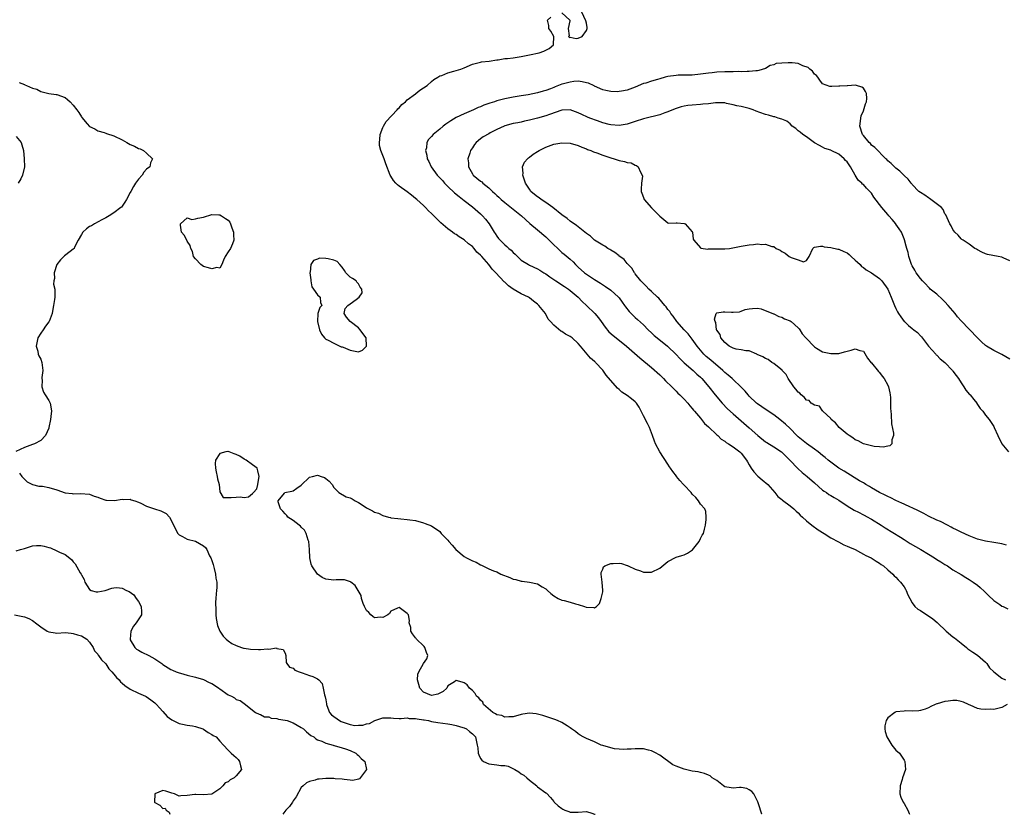
# Model space of a CAD drawing. Units: inches. Extents: x 2685000 to 2688000, y 1536000 to 1538316.
# Drawn here: x 2685460 to 2685702, y 1536000 to 1536195 of the extents above; entities that cross this region are included whole.
import ezdxf

# ---------------------------------------------------------------- set-up
doc = ezdxf.new("R2010")
doc.units = ezdxf.units.IN
doc.header["$MEASUREMENT"] = 0
doc.layers.add('LD26851536_2ft', color=95, linetype='Continuous')

msp = doc.modelspace()

# ---------------------------------------------------------------- linework, layer by layer
at = {"layer": 'LD26851536_2ft'}
for points, elevation in [([(2685593, 1536196.87), (2685594.9, 1536195), (2685594.89, 1536194.89), (2685594.49, 1536193), (2685594.79, 1536191.21), (2685594.63, 1536191), (2685594.81, 1536190.81), (2685595, 1536190.86), (2685596.52, 1536190.52), (2685597, 1536190.61), (2685597.99, 1536191), (2685599, 1536192.47), (2685599.21, 1536193), (2685599.2, 1536193.2), (2685599, 1536194.34), (2685598.86, 1536194.86), (2685597.85, 1536197)], 8684), ([(2685642.11, 1536000), (2685642.07, 1536000.07), (2685641.72, 1536001), (2685641.58, 1536001.58), (2685641.05, 1536003.05), (2685640.11, 1536005), (2685639.62, 1536005.62), (2685639, 1536006.05), (2685638.35, 1536006.35), (2685637, 1536006.58), (2685636.58, 1536006.58), (2685635, 1536006.39), (2685634.52, 1536006.52), (2685633, 1536006.78), (2685632.66, 1536007), (2685631, 1536008.27), (2685629.9, 1536009), (2685629.42, 1536009.42), (2685629, 1536009.58), (2685628.03, 1536010.03), (2685627, 1536010.26), (2685626.42, 1536010.42), (2685625, 1536010.63), (2685623, 1536011.07), (2685621, 1536011.83), (2685620.19, 1536012.19), (2685617, 1536014.49), (2685616.67, 1536014.67), (2685616.15, 1536015), (2685615, 1536015.57), (2685614.28, 1536015.72), (2685613, 1536016.05), (2685611, 1536016.11), (2685609.98, 1536016.02), (2685609, 1536015.98), (2685608.08, 1536015.92), (2685607, 1536015.98), (2685605.9, 1536016.1), (2685605, 1536016.29), (2685603, 1536016.88), (2685602.66, 1536017), (2685601, 1536017.76), (2685599, 1536018.58), (2685598.17, 1536019), (2685597.47, 1536019.47), (2685597, 1536019.76), (2685596.33, 1536020.33), (2685595.35, 1536021), (2685595, 1536021.27), (2685594.31, 1536021.69), (2685593, 1536022.53), (2685591.86, 1536023), (2685591.27, 1536023.27), (2685591, 1536023.33), (2685589.81, 1536023.81), (2685589, 1536024.03), (2685588.26, 1536024.26), (2685587, 1536024.63), (2685586.65, 1536024.65), (2685585, 1536024.84), (2685583.38, 1536024.62), (2685583, 1536024.52), (2685581, 1536023.96), (2685579.98, 1536023.98), (2685579, 1536023.85), (2685578.23, 1536024.23), (2685577, 1536024.44), (2685576.68, 1536024.68), (2685576, 1536025), (2685573.74, 1536027), (2685573.53, 1536027.53), (2685573, 1536028.01), (2685572.59, 1536028.59), (2685572.05, 1536029), (2685571.71, 1536029.71), (2685571, 1536030.4), (2685570.33, 1536031), (2685569.76, 1536031.76), (2685569, 1536032.25), (2685568.48, 1536032.48), (2685567, 1536032.87), (2685566.57, 1536032.57), (2685565, 1536031.54), (2685564.72, 1536031), (2685563.82, 1536030.18), (2685562.5, 1536029.5), (2685561, 1536029.21), (2685559, 1536030.03), (2685558.11, 1536031), (2685557.89, 1536031.89), (2685557.55, 1536033), (2685557.59, 1536034.41), (2685557.83, 1536035), (2685558.99, 1536037.01), (2685559.79, 1536038.21), (2685560.05, 1536039), (2685559.74, 1536039.74), (2685559.31, 1536041), (2685559.18, 1536041.18), (2685559, 1536041.38), (2685557.29, 1536043), (2685557.17, 1536043.17), (2685557, 1536043.36), (2685556.32, 1536044.32), (2685555.85, 1536045), (2685555.86, 1536045.86), (2685555.44, 1536047), (2685555.57, 1536047.57), (2685555.29, 1536049), (2685555.17, 1536049.17), (2685555, 1536049.29), (2685554.03, 1536050.03), (2685553, 1536050.76), (2685552.61, 1536050.61), (2685551, 1536049.9), (2685550.67, 1536049.33), (2685550.23, 1536049), (2685549, 1536048.35), (2685548.43, 1536048.43), (2685547, 1536048.24), (2685546.57, 1536048.58), (2685546.09, 1536049), (2685545.58, 1536049.58), (2685545, 1536050.07), (2685544.54, 1536051), (2685544.19, 1536051.81), (2685543.79, 1536053), (2685543.7, 1536053.7), (2685542.2, 1536056.2), (2685541.13, 1536057), (2685541.07, 1536057.07), (2685539.58, 1536057.58), (2685537.57, 1536057.57), (2685537, 1536057.49), (2685535, 1536057.72), (2685534.12, 1536058.12), (2685532.95, 1536058.95), (2685531.56, 1536061), (2685531.43, 1536061.43), (2685531.06, 1536063), (2685530.97, 1536065), (2685530.81, 1536067), (2685530.69, 1536067.31), (2685530.2, 1536069), (2685529.81, 1536069.81), (2685529, 1536070.49), (2685528.77, 1536070.77), (2685528.5, 1536071), (2685527, 1536072.12), (2685525.7, 1536073), (2685525.42, 1536073.42), (2685525, 1536073.82), (2685524.43, 1536074.43), (2685523.86, 1536075), (2685523.29, 1536076.71), (2685523.31, 1536077), (2685524.89, 1536078.89), (2685524.95, 1536079), (2685526.63, 1536079.37), (2685527, 1536079.41), (2685527.91, 1536080.09), (2685529, 1536080.8), (2685531, 1536082.78), (2685531.73, 1536083), (2685533, 1536083.32), (2685533.22, 1536083.22), (2685533.88, 1536083), (2685534.68, 1536082.68), (2685535, 1536082.5), (2685535.81, 1536081.81), (2685536.59, 1536081), (2685537, 1536080.29), (2685538.25, 1536079), (2685540.01, 1536078.01), (2685541, 1536077.71), (2685541.47, 1536077.47), (2685542.24, 1536077), (2685543, 1536076.62), (2685544.18, 1536075.82), (2685545, 1536075.31), (2685545.53, 1536075), (2685546.51, 1536074.51), (2685547, 1536074.17), (2685547.98, 1536073.98), (2685549, 1536073.38), (2685550.4, 1536073), (2685550.88, 1536072.88), (2685551, 1536072.83), (2685552.66, 1536072.66), (2685553.44, 1536072.56), (2685555, 1536072.44), (2685555.67, 1536072.33), (2685557, 1536072.14), (2685559, 1536071.62), (2685559.44, 1536071.44), (2685561, 1536070.87), (2685563, 1536069.45), (2685563.21, 1536069.21), (2685563.35, 1536069), (2685565, 1536067.29), (2685565.21, 1536067), (2685566.07, 1536066.07), (2685566.94, 1536065), (2685569, 1536063.34), (2685569.58, 1536063), (2685570.52, 1536062.52), (2685571, 1536062.24), (2685571.9, 1536061.9), (2685573, 1536061.25), (2685573.21, 1536061.21), (2685573.6, 1536061), (2685575, 1536060.31), (2685576.22, 1536059.78), (2685577, 1536059.53), (2685578.02, 1536059), (2685580.16, 1536058.16), (2685581, 1536057.79), (2685581.64, 1536057.64), (2685583, 1536057.23), (2685583.23, 1536057.23), (2685585, 1536056.98), (2685587, 1536056.59), (2685588.14, 1536055.86), (2685589, 1536055.4), (2685589.23, 1536055.23), (2685589.43, 1536055), (2685590.26, 1536054.26), (2685591, 1536053.66), (2685592.07, 1536053), (2685593, 1536052.63), (2685593.51, 1536052.49), (2685595, 1536052.13), (2685596.33, 1536051.67), (2685597, 1536051.53), (2685598.49, 1536051), (2685598.9, 1536050.9), (2685599, 1536050.85), (2685600.8, 1536050.8), (2685601, 1536050.7), (2685601.49, 1536051), (2685602.23, 1536051.77), (2685602.63, 1536053), (2685603, 1536054.64), (2685603.05, 1536055), (2685602.86, 1536057), (2685602.61, 1536059), (2685602.59, 1536059.41), (2685603, 1536060.24), (2685603.19, 1536060.81), (2685603.53, 1536061), (2685605, 1536061.6), (2685605.6, 1536061.6), (2685607, 1536061.65), (2685607.59, 1536061.59), (2685609, 1536061.1), (2685609.08, 1536061.08), (2685609.22, 1536061), (2685611, 1536060.23), (2685612.24, 1536059.76), (2685613, 1536059.51), (2685615, 1536059.51), (2685617, 1536060.48), (2685619, 1536062.12), (2685621, 1536063.13), (2685622.46, 1536063.54), (2685623, 1536063.73), (2685623.83, 1536064.16), (2685625.02, 1536064.98), (2685626.66, 1536067), (2685627, 1536067.75), (2685627.44, 1536068.56), (2685627.72, 1536069), (2685628.02, 1536070.02), (2685628.21, 1536071), (2685628.43, 1536072.43), (2685628.44, 1536073), (2685628.34, 1536074.34), (2685628.1, 1536075), (2685627, 1536076.16), (2685626.53, 1536077), (2685625.84, 1536077.84), (2685625, 1536078.63), (2685624.72, 1536079), (2685623, 1536080.82), (2685622.86, 1536081), (2685621.95, 1536081.95), (2685621.15, 1536083), (2685621.08, 1536083.08), (2685620.19, 1536084.19), (2685619.68, 1536085), (2685619.38, 1536085.38), (2685619, 1536085.99), (2685617.06, 1536089), (2685615.97, 1536091), (2685615.68, 1536091.68), (2685615.26, 1536093), (2685614.47, 1536095), (2685613.96, 1536095.96), (2685613, 1536097.9), (2685612.43, 1536099), (2685611.97, 1536099.97), (2685611.27, 1536101), (2685611, 1536101.31), (2685610.07, 1536102.07), (2685609, 1536102.88), (2685607.7, 1536103.7), (2685607, 1536104.33), (2685606.63, 1536104.63), (2685603.87, 1536107.87), (2685603, 1536109.05), (2685601.25, 1536111), (2685601.11, 1536111.11), (2685601, 1536111.23), (2685600.02, 1536112.02), (2685599.22, 1536113), (2685597.52, 1536115), (2685597, 1536115.64), (2685595.52, 1536117), (2685595, 1536117.38), (2685593.89, 1536117.89), (2685593, 1536118.6), (2685592.68, 1536118.68), (2685591, 1536120.13), (2685590.2, 1536121), (2685589.58, 1536121.58), (2685588.94, 1536123), (2685587.35, 1536125), (2685587.15, 1536125.15), (2685587, 1536125.29), (2685586.03, 1536126.03), (2685585, 1536126.88), (2685584.81, 1536127), (2685583, 1536127.8), (2685581.01, 1536129.01), (2685579.83, 1536129.83), (2685579, 1536130.67), (2685578.8, 1536130.8), (2685576.72, 1536133), (2685575.85, 1536133.85), (2685575.08, 1536135), (2685573.3, 1536137), (2685573.14, 1536137.14), (2685573, 1536137.34), (2685572.09, 1536138.09), (2685571.43, 1536139), (2685571, 1536139.46), (2685570.07, 1536140.07), (2685569, 1536141.08), (2685567.79, 1536141.79), (2685567, 1536142.37), (2685566.6, 1536142.6), (2685566.1, 1536143), (2685565, 1536143.79), (2685563.26, 1536145.26), (2685563, 1536145.54), (2685561.52, 1536147), (2685561.25, 1536147.25), (2685561, 1536147.53), (2685560.22, 1536148.22), (2685559.52, 1536149), (2685559, 1536149.5), (2685557.33, 1536151), (2685557, 1536151.28), (2685556.03, 1536152.03), (2685555, 1536152.84), (2685553, 1536154.29), (2685552.62, 1536154.62), (2685552.24, 1536155), (2685551.67, 1536155.67), (2685551, 1536156.7), (2685550.84, 1536157), (2685549.79, 1536159.79), (2685549.3, 1536161), (2685549, 1536161.81), (2685548.5, 1536163), (2685548.22, 1536164.22), (2685548.16, 1536165), (2685548.24, 1536165.76), (2685548.36, 1536167), (2685549, 1536168.66), (2685549.16, 1536169), (2685549.86, 1536170.14), (2685552.51, 1536173), (2685552.73, 1536173.27), (2685553, 1536173.53), (2685553.7, 1536174.3), (2685554.57, 1536175), (2685555, 1536175.45), (2685557, 1536176.95), (2685557.08, 1536177), (2685558.12, 1536177.88), (2685559, 1536178.39), (2685559.9, 1536179), (2685561, 1536179.94), (2685561.54, 1536180.46), (2685562.5, 1536181), (2685563, 1536181.34), (2685563.46, 1536181.46), (2685565, 1536182.14), (2685566.48, 1536182.48), (2685568.18, 1536183), (2685569, 1536183.35), (2685571, 1536184.25), (2685572.66, 1536184.66), (2685573, 1536184.76), (2685573.2, 1536184.8), (2685575.12, 1536185), (2685577, 1536185.3), (2685577.32, 1536185.32), (2685579, 1536185.59), (2685579.64, 1536185.64), (2685581, 1536185.8), (2685583, 1536186.1), (2685585, 1536186.53), (2685587.37, 1536187), (2685588.56, 1536187.44), (2685589, 1536187.68), (2685589.88, 1536188.12), (2685590.94, 1536189), (2685590.99, 1536191), (2685590.3, 1536192.3), (2685589.8, 1536193), (2685589.76, 1536193.76), (2685589.42, 1536195), (2685590.25, 1536195.75)], 8684), ([(2685703, 1536135.94), (2685701.32, 1536136.68), (2685701, 1536136.87), (2685700.1, 1536137), (2685697.51, 1536137.51), (2685697, 1536137.63), (2685696.05, 1536138.05), (2685695, 1536138.6), (2685694.76, 1536138.76), (2685694.35, 1536139), (2685693, 1536140.01), (2685691.49, 1536141), (2685691.2, 1536141.2), (2685691, 1536141.37), (2685690.25, 1536142.25), (2685689.45, 1536143), (2685689, 1536143.61), (2685688.56, 1536144.56), (2685688.24, 1536145), (2685687.54, 1536146.46), (2685687.23, 1536147.23), (2685687, 1536147.49), (2685686.58, 1536148.58), (2685686.16, 1536149), (2685683.27, 1536151.27), (2685683, 1536151.39), (2685682.09, 1536152.09), (2685681, 1536152.74), (2685680.65, 1536153), (2685679, 1536154.72), (2685678.88, 1536154.88), (2685678.77, 1536155), (2685678, 1536156), (2685677, 1536156.9), (2685675.96, 1536157.96), (2685675, 1536158.65), (2685674.61, 1536159), (2685673.82, 1536159.82), (2685673, 1536160.51), (2685672.78, 1536160.78), (2685672.52, 1536161), (2685669.79, 1536163.79), (2685669, 1536164.37), (2685668.72, 1536164.72), (2685668.4, 1536165), (2685667, 1536166.69), (2685666.79, 1536167), (2685666.16, 1536169), (2685666.26, 1536170.26), (2685666.34, 1536171), (2685666.46, 1536171.54), (2685667, 1536172.78), (2685667.53, 1536174.47), (2685667.73, 1536175), (2685667.83, 1536175.83), (2685667.81, 1536177), (2685667.56, 1536177.56), (2685667, 1536178.36), (2685666.59, 1536178.59), (2685665.3, 1536179), (2685665, 1536179.06), (2685664.12, 1536179), (2685663.11, 1536178.89), (2685663, 1536178.9), (2685661.21, 1536178.79), (2685661, 1536178.8), (2685659.29, 1536178.71), (2685659, 1536178.71), (2685658.76, 1536178.76), (2685657, 1536179.39), (2685656.32, 1536180.32), (2685655.85, 1536181), (2685655.48, 1536181.48), (2685655, 1536181.8), (2685654.5, 1536182.5), (2685653.89, 1536183), (2685653.44, 1536183.44), (2685652.16, 1536183.84), (2685651, 1536184.37), (2685649.48, 1536184.52), (2685649, 1536184.6), (2685648.53, 1536184.53), (2685647, 1536184.51), (2685645.61, 1536184.39), (2685645, 1536184.07), (2685644.11, 1536183.89), (2685643, 1536183.19), (2685641.34, 1536182.66), (2685641, 1536182.58), (2685640.58, 1536182.58), (2685639, 1536182.42), (2685638.43, 1536182.43), (2685637, 1536182.38), (2685636.4, 1536182.4), (2685635, 1536182.37), (2685634.37, 1536182.37), (2685633, 1536182.34), (2685631, 1536182.24), (2685629.88, 1536182.12), (2685629, 1536182.02), (2685627, 1536181.74), (2685625, 1536181.52), (2685623.53, 1536181.53), (2685623, 1536181.5), (2685621.5, 1536181.5), (2685621, 1536181.46), (2685619, 1536181.17), (2685618.3, 1536181), (2685617, 1536180.63), (2685616.46, 1536180.46), (2685615, 1536180.09), (2685613.6, 1536179.6), (2685613, 1536179.46), (2685611, 1536178.55), (2685610.31, 1536178.31), (2685609, 1536177.81), (2685607.62, 1536177.62), (2685607, 1536177.49), (2685606.53, 1536177.47), (2685605, 1536177.53), (2685603.8, 1536177.8), (2685603, 1536177.93), (2685601, 1536178.81), (2685600.88, 1536178.88), (2685599.53, 1536179.53), (2685599, 1536179.67), (2685597.92, 1536179.92), (2685597, 1536180.02), (2685595.94, 1536179.94), (2685595, 1536179.85), (2685593.38, 1536179.38), (2685593, 1536179.29), (2685591.35, 1536178.65), (2685591, 1536178.5), (2685590.19, 1536178.19), (2685589, 1536177.76), (2685588.39, 1536177.61), (2685587, 1536177.18), (2685584.72, 1536176.72), (2685583, 1536176.47), (2685581, 1536176.15), (2685579, 1536175.73), (2685577, 1536175.19), (2685576.41, 1536175), (2685575.32, 1536174.68), (2685575, 1536174.56), (2685573.84, 1536174.16), (2685573, 1536173.77), (2685572.44, 1536173.56), (2685571.28, 1536173), (2685569, 1536172.03), (2685567, 1536171.1), (2685565.68, 1536170.32), (2685565, 1536169.83), (2685564.48, 1536169.52), (2685563.79, 1536169), (2685563, 1536168.29), (2685561.4, 1536167), (2685561, 1536166.49), (2685560.25, 1536165.75), (2685559.82, 1536165), (2685559.72, 1536163.72), (2685559.5, 1536163), (2685559.85, 1536161.85), (2685559.92, 1536161), (2685560.29, 1536160.29), (2685560.85, 1536159), (2685562.36, 1536157), (2685563.63, 1536155.63), (2685564.19, 1536155), (2685565, 1536154.19), (2685566.63, 1536152.63), (2685567.72, 1536151.72), (2685569, 1536150.78), (2685571, 1536149.22), (2685573, 1536147.45), (2685573.46, 1536147), (2685574.18, 1536146.18), (2685575.14, 1536145), (2685576.34, 1536143), (2685576.61, 1536142.61), (2685577, 1536141.99), (2685577.45, 1536141.45), (2685577.8, 1536141), (2685579, 1536139.84), (2685579.48, 1536139.48), (2685579.93, 1536139), (2685580.52, 1536138.52), (2685581, 1536137.95), (2685581.54, 1536137.54), (2685582.07, 1536137), (2685583, 1536136.11), (2685584.8, 1536135), (2685585, 1536134.89), (2685587, 1536134), (2685587.6, 1536133.6), (2685588.54, 1536133), (2685589, 1536132.73), (2685590, 1536132), (2685591.48, 1536131), (2685592.41, 1536130.41), (2685593, 1536130.07), (2685593.62, 1536129.62), (2685594.56, 1536129), (2685595, 1536128.67), (2685596.94, 1536127), (2685597.95, 1536125.95), (2685599.04, 1536125), (2685601.05, 1536123), (2685601.96, 1536121.96), (2685602.62, 1536121), (2685603.64, 1536119.64), (2685604.52, 1536118.52), (2685605.56, 1536117.56), (2685606.31, 1536117), (2685608.85, 1536115), (2685612.09, 1536112.09), (2685615, 1536109.75), (2685617, 1536107.9), (2685617.92, 1536107), (2685618.45, 1536106.45), (2685619.96, 1536105), (2685620.46, 1536104.46), (2685621, 1536103.96), (2685621.47, 1536103.47), (2685621.97, 1536103), (2685623, 1536101.96), (2685623.9, 1536101), (2685624.36, 1536100.36), (2685625, 1536099.67), (2685625.29, 1536099.29), (2685625.56, 1536099), (2685627, 1536097.27), (2685627.25, 1536097), (2685628, 1536096), (2685629, 1536095.15), (2685631, 1536093.21), (2685631.24, 1536093), (2685632.11, 1536092.11), (2685633, 1536091.61), (2685633.32, 1536091.32), (2685633.87, 1536091), (2685635, 1536090.23), (2685636.67, 1536089), (2685636.84, 1536088.84), (2685637, 1536088.68), (2685638.33, 1536087), (2685638.58, 1536086.58), (2685639, 1536085.79), (2685639.47, 1536085), (2685640.11, 1536084.11), (2685641.08, 1536083.07), (2685642.18, 1536082.18), (2685643.52, 1536081), (2685645.23, 1536079), (2685646.03, 1536078.03), (2685647, 1536077.31), (2685647.16, 1536077.16), (2685649, 1536075.8), (2685649.96, 1536075), (2685650.49, 1536074.49), (2685651, 1536074.04), (2685651.49, 1536073.49), (2685652.05, 1536073), (2685653, 1536072.11), (2685654.38, 1536071), (2685655.88, 1536069.88), (2685657.36, 1536069), (2685659, 1536067.9), (2685660.89, 1536066.89), (2685662.2, 1536066.2), (2685663, 1536065.88), (2685663.58, 1536065.58), (2685664.96, 1536065), (2685666.28, 1536064.28), (2685667, 1536063.92), (2685667.59, 1536063.59), (2685668.9, 1536063), (2685670.15, 1536062.15), (2685671, 1536061.64), (2685671.35, 1536061.35), (2685671.95, 1536061), (2685673, 1536060.04), (2685674.2, 1536059), (2685674.58, 1536058.58), (2685675, 1536058.28), (2685675.55, 1536057.55), (2685676.09, 1536057), (2685677, 1536055.85), (2685677.31, 1536055.31), (2685677.55, 1536055), (2685677.9, 1536053.9), (2685678.44, 1536053), (2685679, 1536051.94), (2685679.67, 1536051), (2685680.4, 1536050.4), (2685681, 1536050.09), (2685681.63, 1536049.63), (2685683, 1536048.76), (2685684.02, 1536048.02), (2685685.13, 1536047.13), (2685685.23, 1536047), (2685687.32, 1536045), (2685689, 1536043.61), (2685689.36, 1536043.36), (2685689.81, 1536043), (2685691, 1536042.01), (2685692.3, 1536041), (2685692.65, 1536040.65), (2685693.84, 1536039.84), (2685695.05, 1536039.05), (2685697, 1536037.34), (2685697.3, 1536037), (2685698, 1536036), (2685699.01, 1536035.01), (2685701, 1536033.44), (2685701.92, 1536033)], 8686), ([(2685459.76, 1536179.76), (2685461, 1536179.2), (2685461.15, 1536179.15), (2685461.5, 1536179), (2685463, 1536178.3), (2685464.07, 1536178.07), (2685465, 1536177.49), (2685467, 1536176.99), (2685468.81, 1536176.81), (2685469, 1536176.78), (2685471, 1536176.02), (2685471.57, 1536175.57), (2685472.21, 1536175), (2685473, 1536174.16), (2685473.92, 1536173), (2685474.38, 1536172.38), (2685475, 1536171.28), (2685475.14, 1536171.14), (2685476.39, 1536169.61), (2685477, 1536168.91), (2685478.32, 1536168.32), (2685479, 1536167.89), (2685480.56, 1536167.44), (2685481, 1536167.29), (2685481.2, 1536167.2), (2685483, 1536166.6), (2685485, 1536165.62), (2685486.13, 1536165), (2685487, 1536164.5), (2685488.06, 1536164.06), (2685489, 1536163.52), (2685489.42, 1536163.42), (2685490.22, 1536163), (2685491, 1536162.34), (2685492.42, 1536161), (2685491.99, 1536160.01), (2685491.77, 1536159), (2685491, 1536158.43), (2685490.33, 1536157.67), (2685489.9, 1536157), (2685489, 1536155.97), (2685488.26, 1536155), (2685487.81, 1536154.19), (2685487.12, 1536153), (2685487, 1536152.73), (2685486.08, 1536151), (2685485.69, 1536150.31), (2685485, 1536149.32), (2685484.85, 1536149.15), (2685484.7, 1536149), (2685483, 1536147.72), (2685481.85, 1536147), (2685481, 1536146.51), (2685480.04, 1536146.04), (2685478.18, 1536145), (2685477.46, 1536144.54), (2685477, 1536144.34), (2685476.22, 1536143.78), (2685475.38, 1536143), (2685475, 1536142.41), (2685474.18, 1536141), (2685473.3, 1536139.3), (2685473.2, 1536139), (2685473, 1536138.76), (2685472.26, 1536138.26), (2685470.82, 1536137.18), (2685470.66, 1536137), (2685469.83, 1536136.17), (2685468.97, 1536135.03), (2685468.29, 1536133), (2685468.38, 1536131.62), (2685468.23, 1536131), (2685468.19, 1536130.19), (2685468.51, 1536129), (2685468.47, 1536127), (2685468.43, 1536126.43), (2685468.18, 1536125), (2685467.95, 1536124.05), (2685467.86, 1536123), (2685467.06, 1536121), (2685467, 1536120.95), (2685466.15, 1536119.85), (2685465.62, 1536119), (2685465, 1536118.15), (2685464.33, 1536117), (2685463.93, 1536115), (2685464.28, 1536113.72), (2685464.4, 1536113), (2685464.57, 1536112.57), (2685465, 1536111.8), (2685465.3, 1536111), (2685465.55, 1536109), (2685465.31, 1536107.31), (2685465.29, 1536107), (2685465.34, 1536106.66), (2685465.26, 1536105), (2685465.68, 1536103.68), (2685466.13, 1536103), (2685467, 1536101.62), (2685467.35, 1536101), (2685467.6, 1536099.6), (2685467.64, 1536099), (2685467.6, 1536098.4), (2685467.4, 1536097), (2685467.04, 1536094.96), (2685467, 1536094.84), (2685466.17, 1536093), (2685465, 1536091.79), (2685463.51, 1536091), (2685463, 1536090.8), (2685461.66, 1536090.34), (2685461, 1536090.07), (2685458.87, 1536089.13)], 8682), ([(2685703, 1536111.82), (2685701, 1536112.96), (2685699, 1536113.93), (2685697.2, 1536115), (2685697, 1536115.14), (2685696.02, 1536116.02), (2685695, 1536116.99), (2685691, 1536121.16), (2685690.15, 1536122.15), (2685689.5, 1536123), (2685687.83, 1536125), (2685687, 1536125.9), (2685686.44, 1536126.44), (2685685, 1536127.71), (2685683.44, 1536129), (2685683.23, 1536129.23), (2685683, 1536129.44), (2685682.25, 1536130.25), (2685681.5, 1536131), (2685681, 1536131.62), (2685679.98, 1536133), (2685679.67, 1536133.67), (2685679, 1536134.67), (2685678.83, 1536135), (2685678.72, 1536135.28), (2685678.16, 1536137), (2685677.96, 1536137.96), (2685677.67, 1536139), (2685677.55, 1536139.55), (2685677.1, 1536141.1), (2685677, 1536141.32), (2685676.33, 1536143), (2685675.83, 1536143.83), (2685675, 1536144.91), (2685674.95, 1536145), (2685674.09, 1536146.09), (2685673.28, 1536147), (2685673, 1536147.29), (2685671.52, 1536149), (2685669.59, 1536151.59), (2685669, 1536152.52), (2685668.76, 1536152.76), (2685668.6, 1536153), (2685667.75, 1536153.75), (2685667, 1536154.65), (2685666.78, 1536154.78), (2685666.63, 1536155), (2685665.72, 1536155.72), (2685665.01, 1536157), (2685663.83, 1536159), (2685663.49, 1536159.49), (2685663, 1536160.25), (2685662.6, 1536160.6), (2685662.29, 1536161), (2685661, 1536162.15), (2685659.07, 1536163.07), (2685659, 1536163.12), (2685657.5, 1536163.5), (2685657, 1536163.83), (2685656.23, 1536164.23), (2685655, 1536164.95), (2685653, 1536166.38), (2685652.17, 1536167), (2685651.52, 1536167.52), (2685651, 1536167.89), (2685650.4, 1536168.4), (2685649.55, 1536169), (2685649, 1536169.55), (2685648.23, 1536170.23), (2685647, 1536170.72), (2685646.08, 1536171), (2685645.28, 1536171.28), (2685645, 1536171.27), (2685643.69, 1536171.69), (2685643, 1536171.84), (2685641.6, 1536172.4), (2685640.69, 1536172.69), (2685639.92, 1536173), (2685639, 1536173.35), (2685637, 1536173.82), (2685635.97, 1536174.03), (2685635, 1536174.28), (2685633.41, 1536174.59), (2685633, 1536174.7), (2685631.3, 1536174.7), (2685631, 1536174.73), (2685630.73, 1536174.73), (2685629, 1536174.52), (2685627.62, 1536174.38), (2685627, 1536174.35), (2685625, 1536174.19), (2685623.94, 1536174.06), (2685623, 1536173.9), (2685622.27, 1536173.73), (2685620.76, 1536173.24), (2685619, 1536172.5), (2685618.25, 1536172.25), (2685617, 1536171.78), (2685615.4, 1536171.4), (2685615, 1536171.28), (2685613, 1536170.79), (2685611, 1536170.17), (2685609.76, 1536169.76), (2685609, 1536169.53), (2685608.55, 1536169.45), (2685607, 1536169.15), (2685605, 1536169.3), (2685604.6, 1536169.4), (2685603, 1536169.86), (2685601.71, 1536170.29), (2685599.8, 1536171), (2685599.23, 1536171.23), (2685597.86, 1536171.86), (2685597, 1536172.31), (2685595, 1536173.01), (2685593, 1536172.9), (2685589.9, 1536171.9), (2685589, 1536171.57), (2685587.01, 1536170.99), (2685585, 1536170.46), (2685583.8, 1536170.2), (2685583, 1536170.01), (2685582.14, 1536169.86), (2685581, 1536169.62), (2685579, 1536169.09), (2685578.77, 1536169), (2685577, 1536168.17), (2685575.34, 1536167.34), (2685575, 1536167.16), (2685573.64, 1536166.36), (2685573, 1536165.88), (2685571.94, 1536165), (2685571.52, 1536164.48), (2685571, 1536163.69), (2685570.53, 1536163), (2685570.35, 1536162.35), (2685569.89, 1536161), (2685570.01, 1536160.01), (2685570.05, 1536159), (2685571, 1536157.32), (2685571.23, 1536157), (2685573, 1536155.52), (2685573.31, 1536155.31), (2685573.6, 1536155), (2685575, 1536153.84), (2685575.9, 1536153), (2685576.48, 1536152.48), (2685577, 1536151.98), (2685577.53, 1536151.53), (2685578.1, 1536151), (2685579, 1536150.25), (2685583.09, 1536147), (2685585.14, 1536145.14), (2685587, 1536143.57), (2685589, 1536141.85), (2685589.44, 1536141.44), (2685590.4, 1536140.4), (2685592.44, 1536138.44), (2685593, 1536137.96), (2685593.55, 1536137.55), (2685595, 1536136.34), (2685595.71, 1536135.71), (2685596.34, 1536135), (2685597, 1536134.38), (2685598.55, 1536133), (2685599, 1536132.65), (2685600.03, 1536132.03), (2685601, 1536131.32), (2685602.44, 1536130.44), (2685603.65, 1536129.65), (2685605, 1536128.74), (2685606.88, 1536127), (2685607, 1536126.85), (2685607.76, 1536125.76), (2685608.39, 1536125), (2685608.61, 1536124.61), (2685609.48, 1536123.48), (2685610, 1536123), (2685610.48, 1536122.48), (2685611, 1536122.02), (2685611.52, 1536121.52), (2685613, 1536120.19), (2685614.14, 1536119), (2685615, 1536118.23), (2685615.63, 1536117.63), (2685616.37, 1536117), (2685618.94, 1536114.94), (2685621, 1536112.9), (2685621.92, 1536111.92), (2685623, 1536110.92), (2685625.21, 1536109), (2685626.11, 1536108.11), (2685627, 1536107.34), (2685627.16, 1536107.16), (2685627.35, 1536107), (2685629.04, 1536105), (2685630.65, 1536103), (2685632.32, 1536101), (2685633.62, 1536099.62), (2685635, 1536098.34), (2685637, 1536096.64), (2685639, 1536094.9), (2685641.07, 1536093), (2685643, 1536091.46), (2685643.28, 1536091.28), (2685645, 1536090.27), (2685646.93, 1536089), (2685647, 1536088.94), (2685647.93, 1536087.93), (2685648.96, 1536087), (2685650.94, 1536084.94), (2685651.98, 1536083.98), (2685653.2, 1536083), (2685655, 1536081.37), (2685657, 1536079.6), (2685657.34, 1536079.34), (2685657.93, 1536079), (2685658.56, 1536078.56), (2685659, 1536078.31), (2685659.8, 1536077.8), (2685661, 1536077.12), (2685663, 1536075.74), (2685664.71, 1536074.71), (2685665.82, 1536074.18), (2685667, 1536073.57), (2685668.06, 1536073), (2685668.65, 1536072.65), (2685669, 1536072.46), (2685671.33, 1536071), (2685672.33, 1536070.33), (2685676.09, 1536068.09), (2685677, 1536067.5), (2685678.51, 1536066.51), (2685681.09, 1536065), (2685683, 1536063.85), (2685684.46, 1536063), (2685685, 1536062.62), (2685686.01, 1536062.01), (2685687, 1536061.38), (2685687.63, 1536061), (2685689, 1536060.07), (2685691, 1536058.88), (2685692.15, 1536058.15), (2685693, 1536057.66), (2685693.98, 1536057), (2685695, 1536056.25), (2685695.7, 1536055.7), (2685696.71, 1536054.71), (2685697.71, 1536053.71), (2685699, 1536052.5), (2685700.47, 1536051.53), (2685701, 1536051.16), (2685701.35, 1536051), (2685702.45, 1536050.45)], 8688), ([(2685459, 1536166.49), (2685460.19, 1536165), (2685460.39, 1536164.39), (2685460.78, 1536163), (2685460.96, 1536161), (2685461.02, 1536159), (2685460.54, 1536157), (2685460.09, 1536156.09), (2685459.46, 1536155)], 8680), ([(2685702.11, 1536066.11), (2685701, 1536066.41), (2685699, 1536066.77), (2685697, 1536067.08), (2685695, 1536067.6), (2685693, 1536068.4), (2685691, 1536069.31), (2685689.88, 1536069.88), (2685689, 1536070.3), (2685688.55, 1536070.55), (2685687.64, 1536071), (2685685.9, 1536071.9), (2685685, 1536072.27), (2685683, 1536073.24), (2685681.88, 1536073.88), (2685681, 1536074.28), (2685680.54, 1536074.54), (2685679, 1536075.24), (2685678.59, 1536075.41), (2685677, 1536076.15), (2685676.45, 1536076.45), (2685675, 1536077.1), (2685673.75, 1536077.75), (2685673, 1536078.08), (2685672.39, 1536078.39), (2685671, 1536079.03), (2685669, 1536080.15), (2685668.49, 1536080.49), (2685667.62, 1536081), (2685667.25, 1536081.25), (2685667, 1536081.38), (2685666.06, 1536081.94), (2685664.76, 1536082.76), (2685662.25, 1536084.25), (2685661, 1536085.04), (2685659, 1536086.46), (2685658.33, 1536087), (2685657.61, 1536087.61), (2685657, 1536088.09), (2685655.9, 1536089), (2685655, 1536089.69), (2685653, 1536091.1), (2685651, 1536092.69), (2685650.65, 1536093), (2685649, 1536094.73), (2685647.85, 1536095.85), (2685646.46, 1536097), (2685645, 1536098.08), (2685643.63, 1536099), (2685642.11, 1536100.11), (2685641, 1536100.83), (2685640.79, 1536101), (2685639, 1536102.71), (2685638.73, 1536103), (2685637.96, 1536103.96), (2685637, 1536104.89), (2685636.9, 1536105), (2685635, 1536106.75), (2685634.75, 1536107), (2685633.83, 1536107.83), (2685633, 1536108.52), (2685632.5, 1536109), (2685629.55, 1536111.55), (2685628.44, 1536112.44), (2685627.87, 1536113), (2685627, 1536113.99), (2685626.16, 1536115), (2685625, 1536116.68), (2685624.73, 1536117), (2685623.99, 1536117.99), (2685623.02, 1536119), (2685621.24, 1536121), (2685620.32, 1536122.32), (2685619.75, 1536123), (2685619.46, 1536123.46), (2685619, 1536124.02), (2685618.6, 1536124.6), (2685618.24, 1536125), (2685616.75, 1536126.75), (2685616.47, 1536127), (2685615, 1536128.43), (2685614.35, 1536129), (2685613.7, 1536129.7), (2685613, 1536130.34), (2685612.7, 1536130.7), (2685612.38, 1536131), (2685611, 1536132.77), (2685610.91, 1536132.91), (2685610.81, 1536133), (2685610.15, 1536134.15), (2685609.28, 1536135), (2685609, 1536135.31), (2685608.27, 1536136.27), (2685607.17, 1536137), (2685607.08, 1536137.08), (2685607, 1536137.12), (2685606, 1536138), (2685605, 1536138.55), (2685604.74, 1536138.74), (2685604.27, 1536139), (2685603.56, 1536139.56), (2685603, 1536139.79), (2685601, 1536141.04), (2685599.98, 1536141.98), (2685599, 1536142.65), (2685597, 1536144.27), (2685596.59, 1536144.59), (2685595, 1536145.71), (2685594.29, 1536146.29), (2685593, 1536147.24), (2685590.74, 1536149), (2685589, 1536150.27), (2685587.92, 1536151), (2685587.41, 1536151.41), (2685587, 1536151.63), (2685586.25, 1536152.25), (2685585.39, 1536153), (2685585, 1536153.54), (2685584.07, 1536155), (2685583.53, 1536156.47), (2685583.38, 1536157), (2685583.43, 1536157.43), (2685583.31, 1536159), (2685583.82, 1536160.18), (2685584.52, 1536161), (2685584.78, 1536161.22), (2685585, 1536161.36), (2685585.91, 1536162.09), (2685587, 1536162.77), (2685587.39, 1536163), (2685589, 1536163.86), (2685591, 1536164.58), (2685593, 1536164.92), (2685595, 1536164.82), (2685597, 1536164.22), (2685597.85, 1536163.85), (2685599, 1536163.44), (2685599.3, 1536163.3), (2685600.11, 1536163), (2685600.73, 1536162.73), (2685601.58, 1536162.42), (2685603, 1536161.86), (2685605, 1536161.2), (2685605.78, 1536161), (2685607, 1536160.61), (2685608.36, 1536160.36), (2685609, 1536160.1), (2685609.97, 1536159.97), (2685611, 1536159.42), (2685611.33, 1536159.33), (2685611.7, 1536159), (2685612.26, 1536157.74), (2685612.71, 1536157), (2685612.73, 1536156.73), (2685612.56, 1536155), (2685612.45, 1536153.55), (2685612.44, 1536153), (2685612.57, 1536152.57), (2685613, 1536151.48), (2685613.21, 1536151), (2685615, 1536148.94), (2685616.92, 1536147), (2685617, 1536146.87), (2685619, 1536145.24), (2685619.2, 1536145.2), (2685621, 1536145.29), (2685621.25, 1536145.25), (2685623, 1536145.13), (2685623.24, 1536145), (2685625, 1536143.03), (2685625.02, 1536143), (2685625.25, 1536141.25), (2685625.38, 1536141), (2685627, 1536139.13), (2685627.07, 1536139.07), (2685628.83, 1536138.82), (2685629, 1536138.85), (2685630.85, 1536138.85), (2685631, 1536138.87), (2685633, 1536138.9), (2685634.16, 1536139), (2685634.91, 1536139.09), (2685637, 1536139.51), (2685639, 1536139.88), (2685640.05, 1536139.95), (2685641, 1536140.09), (2685642.03, 1536139.97), (2685643, 1536140.06), (2685644.53, 1536139.47), (2685645, 1536139.42), (2685645.57, 1536139), (2685646.58, 1536138.58), (2685647, 1536138.19), (2685647.82, 1536137.82), (2685648.79, 1536137), (2685649.24, 1536136.76), (2685651, 1536136.17), (2685652.3, 1536135.7), (2685653, 1536136.01), (2685653.72, 1536137), (2685654.63, 1536139), (2685654.82, 1536139.18), (2685655, 1536139.25), (2685656.45, 1536139.55), (2685657, 1536139.52), (2685657.39, 1536139.39), (2685659, 1536139.21), (2685660.77, 1536138.77), (2685661, 1536138.78), (2685662.2, 1536138.2), (2685663, 1536137.87), (2685663.48, 1536137.48), (2685663.99, 1536137), (2685665, 1536136.13), (2685665.57, 1536135.57), (2685666.23, 1536135), (2685666.58, 1536134.58), (2685667, 1536134.27), (2685667.7, 1536133.7), (2685669, 1536132.96), (2685671, 1536131.63), (2685671.52, 1536131), (2685673, 1536129), (2685673.84, 1536127), (2685674.15, 1536126.15), (2685674.63, 1536125), (2685675, 1536124.2), (2685675.4, 1536123.4), (2685675.63, 1536123), (2685676.16, 1536122.16), (2685677, 1536121.07), (2685677.07, 1536121), (2685678.09, 1536120.09), (2685679, 1536119.3), (2685679.43, 1536119), (2685680.31, 1536118.31), (2685681, 1536117.55), (2685681.28, 1536117.28), (2685682.96, 1536115), (2685684.77, 1536113), (2685684.88, 1536112.88), (2685685, 1536112.8), (2685685.89, 1536111.89), (2685687, 1536110.99), (2685688.89, 1536109), (2685689, 1536108.86), (2685689.77, 1536107.77), (2685690.36, 1536107), (2685691, 1536105.95), (2685691.67, 1536105), (2685692.15, 1536104.15), (2685693.09, 1536103.09), (2685693.19, 1536103), (2685694.13, 1536101.87), (2685694.83, 1536101), (2685694.88, 1536100.88), (2685695.65, 1536099.65), (2685696.35, 1536099), (2685697, 1536098.03), (2685697.88, 1536097), (2685699, 1536095.28), (2685699.14, 1536095), (2685699.98, 1536093), (2685701.01, 1536091.01), (2685702.64, 1536089)], 8690), ([(2685459.82, 1536083.82), (2685460.4, 1536083), (2685461.68, 1536081.68), (2685463, 1536080.98), (2685464.58, 1536080.58), (2685465, 1536080.6), (2685465.43, 1536080.57), (2685467, 1536080.25), (2685469, 1536079.67), (2685471, 1536078.99), (2685472.75, 1536078.75), (2685473, 1536078.69), (2685474.77, 1536078.77), (2685477, 1536078.61), (2685478.16, 1536078.16), (2685479, 1536077.9), (2685479.62, 1536077.62), (2685481, 1536077.18), (2685481.15, 1536077.15), (2685483.1, 1536077.1), (2685485, 1536077.41), (2685485.34, 1536077.34), (2685487, 1536077.36), (2685487.25, 1536077.25), (2685488.11, 1536077), (2685489, 1536076.68), (2685489.59, 1536076.41), (2685491, 1536075.7), (2685492.97, 1536075.03), (2685494.52, 1536074.52), (2685495, 1536074.3), (2685495.85, 1536073.85), (2685496.6, 1536073), (2685497, 1536072.37), (2685497.64, 1536071), (2685498.65, 1536069), (2685499, 1536068.62), (2685499.79, 1536068.21), (2685501, 1536067.55), (2685503, 1536067.07), (2685505, 1536065.91), (2685505.49, 1536065.49), (2685505.78, 1536065), (2685506.48, 1536063.52), (2685506.78, 1536063), (2685507, 1536062.34), (2685507.37, 1536061.37), (2685507.44, 1536061), (2685507.62, 1536060.38), (2685507.96, 1536059), (2685507.98, 1536057.98), (2685508.22, 1536057), (2685508.27, 1536055.73), (2685508.16, 1536055), (2685508.12, 1536054.12), (2685508.02, 1536053), (2685507.9, 1536052.1), (2685508.02, 1536050.02), (2685507.99, 1536049), (2685508.07, 1536048.07), (2685508.38, 1536046.38), (2685509, 1536045), (2685509.79, 1536043.79), (2685510.55, 1536043), (2685511, 1536042.59), (2685511.92, 1536041.92), (2685513, 1536041.47), (2685514.27, 1536041), (2685514.82, 1536040.82), (2685515, 1536040.81), (2685516.52, 1536040.52), (2685518.51, 1536040.51), (2685519, 1536040.48), (2685520.67, 1536040.67), (2685521, 1536040.57), (2685522.87, 1536040.87), (2685523, 1536040.74), (2685524.51, 1536040.51), (2685525, 1536039.56), (2685525.23, 1536039), (2685525.27, 1536037.27), (2685525.42, 1536037), (2685526.11, 1536036.11), (2685527, 1536035.87), (2685527.38, 1536035.38), (2685528.47, 1536035), (2685529.22, 1536034.78), (2685531, 1536034.1), (2685531.86, 1536033.86), (2685533, 1536033.29), (2685533.31, 1536033), (2685534.12, 1536032.12), (2685534.38, 1536031), (2685534.69, 1536029.31), (2685534.86, 1536028.86), (2685535, 1536028.12), (2685535.14, 1536027.14), (2685535.14, 1536027), (2685535.26, 1536026.74), (2685535.95, 1536025), (2685536.4, 1536024.4), (2685538.38, 1536023), (2685538.76, 1536022.76), (2685541, 1536022.03), (2685542.15, 1536021.85), (2685543, 1536021.87), (2685544.13, 1536021.87), (2685545, 1536022.25), (2685545.7, 1536022.3), (2685547.08, 1536023.08), (2685549, 1536023.68), (2685549.73, 1536023.73), (2685551, 1536023.68), (2685551.62, 1536023.62), (2685553, 1536023.56), (2685553.5, 1536023.5), (2685555, 1536023.66), (2685555.51, 1536023.51), (2685557, 1536023.57), (2685557.41, 1536023.41), (2685559, 1536023.24), (2685559.18, 1536023.18), (2685560.21, 1536023), (2685561, 1536022.81), (2685562.53, 1536022.53), (2685565, 1536022.21), (2685565.96, 1536022.04), (2685567, 1536021.84), (2685568.65, 1536021.35), (2685569, 1536021.23), (2685569.52, 1536021), (2685570.31, 1536020.31), (2685571, 1536019.76), (2685571.73, 1536019), (2685572.17, 1536017), (2685572.3, 1536016.3), (2685572.41, 1536015), (2685572.58, 1536014.58), (2685573, 1536013.73), (2685573.32, 1536013.32), (2685573.75, 1536013), (2685575, 1536012.39), (2685575.72, 1536012.28), (2685577, 1536012.19), (2685578.01, 1536011.99), (2685579, 1536011.97), (2685579.8, 1536011.8), (2685581.45, 1536011), (2685582.42, 1536010.42), (2685583, 1536009.95), (2685583.6, 1536009.6), (2685584.39, 1536009), (2685585, 1536008.38), (2685586.79, 1536007), (2685586.87, 1536006.87), (2685587, 1536006.78), (2685589, 1536005.28), (2685589.17, 1536005.17), (2685590.16, 1536004.16), (2685591, 1536003.13), (2685591.08, 1536003), (2685592.09, 1536002.09), (2685593, 1536001.44), (2685593.24, 1536001.24), (2685593.67, 1536001), (2685594.66, 1536000.66), (2685595, 1536000.56), (2685596.52, 1536000.52), (2685597, 1536000.52), (2685599, 1536000.67), (2685600.31, 1536000.31), (2685601, 1536000.07), (2685601.12, 1536000)], 8682), ([(2685459, 1536064.72), (2685460.01, 1536065), (2685461, 1536065.25), (2685463, 1536065.95), (2685463.98, 1536065.98), (2685465, 1536066.05), (2685465.87, 1536065.87), (2685467, 1536065.52), (2685467.43, 1536065.43), (2685469, 1536064.74), (2685469.59, 1536064.41), (2685471, 1536063.81), (2685472.57, 1536062.57), (2685473, 1536061.97), (2685473.48, 1536061.48), (2685474.67, 1536059.33), (2685474.94, 1536058.94), (2685475, 1536058.79), (2685475.66, 1536057.67), (2685475.85, 1536057), (2685477, 1536055.19), (2685477.4, 1536055), (2685478.65, 1536054.65), (2685479, 1536054.62), (2685480.81, 1536055), (2685482.45, 1536055.55), (2685483, 1536055.66), (2685483.67, 1536055.67), (2685485, 1536055.57), (2685486.1, 1536055), (2685486.72, 1536054.72), (2685487.9, 1536053.9), (2685488.47, 1536053), (2685489, 1536052.27), (2685489.69, 1536051), (2685489.76, 1536049.76), (2685489.77, 1536049), (2685488.47, 1536047), (2685487.81, 1536046.19), (2685487.17, 1536045), (2685486.94, 1536043), (2685487, 1536042.87), (2685488.1, 1536041), (2685488.55, 1536040.55), (2685489, 1536040.3), (2685489.81, 1536039.81), (2685491.52, 1536039), (2685493, 1536038.16), (2685494.78, 1536037), (2685495, 1536036.83), (2685497, 1536035.58), (2685497.38, 1536035.38), (2685498.26, 1536035), (2685499, 1536034.74), (2685499.35, 1536034.65), (2685501, 1536034.16), (2685503, 1536033.65), (2685505, 1536033.07), (2685506.4, 1536032.4), (2685507, 1536032.09), (2685507.69, 1536031.69), (2685508.76, 1536031), (2685509, 1536030.8), (2685511, 1536029.37), (2685511.87, 1536029), (2685512.58, 1536028.58), (2685513, 1536028.22), (2685513.99, 1536027.99), (2685515.33, 1536027), (2685517, 1536025.59), (2685517.76, 1536025), (2685518.62, 1536024.62), (2685519, 1536024.49), (2685519.98, 1536023.98), (2685521, 1536023.93), (2685521.63, 1536023.63), (2685523, 1536023.53), (2685523.39, 1536023.39), (2685525, 1536023.15), (2685525.51, 1536023), (2685527, 1536022.46), (2685529, 1536021.34), (2685529.54, 1536021), (2685530.28, 1536020.28), (2685531.35, 1536019.35), (2685532.1, 1536019), (2685532.56, 1536018.56), (2685533, 1536018.33), (2685534.01, 1536017.99), (2685535, 1536017.49), (2685536.79, 1536017), (2685537, 1536016.93), (2685537.08, 1536016.92), (2685539, 1536016.35), (2685539.88, 1536016.12), (2685541, 1536015.68), (2685542.4, 1536015), (2685542.68, 1536014.68), (2685543, 1536014.46), (2685543.67, 1536013.67), (2685544.59, 1536013), (2685545, 1536011), (2685543.27, 1536008.73), (2685543, 1536008.63), (2685541.66, 1536008.34), (2685541, 1536008.42), (2685539.48, 1536008.52), (2685539, 1536008.66), (2685537.28, 1536008.72), (2685537, 1536008.78), (2685535.24, 1536008.77), (2685535, 1536008.78), (2685533.35, 1536008.65), (2685533, 1536008.61), (2685532.4, 1536008.4), (2685531, 1536008.06), (2685530.3, 1536007.7), (2685529.47, 1536007), (2685529, 1536006.55), (2685527.7, 1536004.3), (2685527, 1536003.31), (2685526.83, 1536003), (2685526.1, 1536001.9), (2685525.2, 1536001), (2685524.46, 1536000)], 8680), ([(2685458.61, 1536049), (2685460.62, 1536048.62), (2685461, 1536048.52), (2685462.08, 1536048.08), (2685463, 1536047.6), (2685463.35, 1536047.35), (2685463.77, 1536047), (2685465, 1536046.08), (2685466.62, 1536045), (2685467, 1536044.78), (2685468.6, 1536044.6), (2685469, 1536044.52), (2685471, 1536044.64), (2685472.45, 1536044.45), (2685473, 1536044.42), (2685474.07, 1536044.07), (2685475, 1536043.8), (2685476.33, 1536043), (2685477, 1536042.27), (2685477.85, 1536041), (2685478.19, 1536040.19), (2685479, 1536039.35), (2685479.11, 1536039.11), (2685479.21, 1536039), (2685479.93, 1536037.93), (2685481, 1536036.96), (2685481.76, 1536035.76), (2685482.49, 1536035), (2685483, 1536034.41), (2685483.59, 1536033.59), (2685484.24, 1536033), (2685484.57, 1536032.57), (2685485, 1536032.23), (2685485.67, 1536031.67), (2685487, 1536030.75), (2685489, 1536029.78), (2685490.7, 1536029), (2685490.9, 1536028.9), (2685492.08, 1536028.08), (2685493, 1536027.41), (2685493.22, 1536027.22), (2685493.42, 1536027), (2685494.14, 1536026.14), (2685495, 1536025.26), (2685496.02, 1536024.02), (2685497.17, 1536023.17), (2685499, 1536022.32), (2685499.82, 1536022.18), (2685501, 1536021.93), (2685502.3, 1536021.7), (2685503, 1536021.6), (2685504.8, 1536021), (2685505, 1536020.89), (2685506.12, 1536020.12), (2685507, 1536019.57), (2685507.36, 1536019.36), (2685508.11, 1536019), (2685509, 1536017.97), (2685509.88, 1536017), (2685511, 1536015.73), (2685511.77, 1536015), (2685512.44, 1536014.44), (2685513, 1536013.96), (2685513.47, 1536013.47), (2685513.84, 1536013), (2685514.08, 1536011.92), (2685514.33, 1536011), (2685513, 1536009.45), (2685512.52, 1536009), (2685511.53, 1536008.47), (2685511, 1536007.98), (2685510.28, 1536007.72), (2685509.69, 1536007), (2685509, 1536006.22), (2685507, 1536004.94), (2685505, 1536004.81), (2685503.11, 1536004.89), (2685502.83, 1536004.83), (2685501, 1536004.62), (2685499.43, 1536004.57), (2685499, 1536004.44), (2685497.87, 1536005), (2685497.2, 1536005.2), (2685497, 1536005.24), (2685495.7, 1536005.7), (2685495, 1536005.85), (2685493, 1536005.02), (2685492.99, 1536005), (2685492.97, 1536003), (2685493, 1536002.94), (2685494.23, 1536002.23), (2685495, 1536001.46), (2685495.55, 1536001.55), (2685495.8, 1536001), (2685496.52, 1536000.52), (2685496.68, 1536000)], 8678), ([(2685702.34, 1536027), (2685701, 1536026.2), (2685700.02, 1536025.98), (2685699, 1536025.77), (2685698.21, 1536025.79), (2685697, 1536025.75), (2685695.82, 1536025.82), (2685695, 1536025.98), (2685693.22, 1536026.78), (2685693, 1536026.87), (2685692.8, 1536027), (2685691.58, 1536027.58), (2685691, 1536027.71), (2685689.92, 1536027.92), (2685689, 1536027.99), (2685687.81, 1536027.81), (2685687, 1536027.7), (2685685.13, 1536027.13), (2685685, 1536027.11), (2685684.67, 1536027), (2685683.53, 1536026.47), (2685683, 1536026.18), (2685682.15, 1536025.85), (2685681, 1536025.5), (2685680.59, 1536025.41), (2685679, 1536025.35), (2685677.39, 1536025.39), (2685677, 1536025.37), (2685675, 1536025.13), (2685674.9, 1536025.1), (2685674.7, 1536025), (2685673, 1536023.66), (2685672.59, 1536023), (2685672.29, 1536021.71), (2685672.26, 1536021), (2685672.34, 1536020.34), (2685672.74, 1536019), (2685673.97, 1536017), (2685675, 1536015.77), (2685675.84, 1536015), (2685677, 1536013.28), (2685677.21, 1536013), (2685677.35, 1536011), (2685676.63, 1536009), (2685676.53, 1536008.53), (2685676.03, 1536007), (2685675.97, 1536005), (2685676.21, 1536004.21), (2685676.76, 1536003), (2685677, 1536002.69), (2685677.9, 1536001), (2685678.23, 1536000.23), (2685678.3, 1536000)], 8686)]:
    msp.add_lwpolyline(points, dxfattribs=dict(at, elevation=elevation))
for points, elevation in [([(2685500.89, 1536141), (2685500.25, 1536142.25), (2685499.61, 1536143), (2685499.3, 1536144.7), (2685499.34, 1536145), (2685501, 1536146.5), (2685502.09, 1536146.08), (2685503, 1536146.26), (2685503.55, 1536146.45), (2685505, 1536146.62), (2685507, 1536147.34), (2685508.77, 1536147.23), (2685509, 1536147.23), (2685509.39, 1536147), (2685510.36, 1536146.36), (2685511, 1536145.9), (2685511.41, 1536145.41), (2685511.62, 1536145), (2685511.93, 1536144.07), (2685512.32, 1536143), (2685512.35, 1536142.35), (2685512.45, 1536141), (2685512.08, 1536140.08), (2685511.57, 1536139), (2685511, 1536138.14), (2685510.3, 1536137), (2685509.88, 1536136.12), (2685509.48, 1536135), (2685509, 1536134.14), (2685508.26, 1536134.26), (2685507, 1536133.97), (2685506.23, 1536134.23), (2685505, 1536134.58), (2685504.31, 1536135), (2685503, 1536136.43), (2685502.55, 1536137), (2685502.26, 1536138.26), (2685501.87, 1536139), (2685501.71, 1536139.71), (2685501, 1536140.8)], 8682), ([(2685538.82, 1536114.82), (2685539, 1536114.81), (2685539.27, 1536114.73), (2685541, 1536114.01), (2685543, 1536113.56), (2685543.99, 1536114), (2685544.99, 1536115), (2685544.88, 1536117), (2685544.08, 1536118.08), (2685543.47, 1536119), (2685543, 1536119.51), (2685541.03, 1536121), (2685540.13, 1536122.13), (2685539.55, 1536123), (2685539.8, 1536124.2), (2685540.38, 1536125), (2685541, 1536125.36), (2685542.43, 1536126.43), (2685543.23, 1536127), (2685543.94, 1536128.06), (2685543.82, 1536129), (2685543.45, 1536129.45), (2685543, 1536130.26), (2685542.66, 1536130.66), (2685542.43, 1536131), (2685541.59, 1536131.59), (2685541, 1536131.93), (2685539.92, 1536133), (2685539.58, 1536133.58), (2685539, 1536134.37), (2685538.48, 1536135), (2685537.78, 1536135.78), (2685537, 1536136.11), (2685535.6, 1536136.4), (2685535, 1536136.49), (2685533.43, 1536136.57), (2685533, 1536136.35), (2685531.99, 1536136.01), (2685531.34, 1536135), (2685531.17, 1536133.17), (2685531.12, 1536133), (2685531.3, 1536131.3), (2685531.36, 1536131), (2685531.56, 1536129.56), (2685532.02, 1536129), (2685533, 1536127.57), (2685533.6, 1536127), (2685533.72, 1536125.72), (2685534.03, 1536125), (2685533.52, 1536124.48), (2685533.02, 1536123), (2685533.01, 1536121), (2685533.48, 1536119), (2685533.95, 1536117.95), (2685534.7, 1536117), (2685535, 1536116.66), (2685535.57, 1536116.43), (2685537, 1536115.71), (2685537.46, 1536115.46)], 8682), ([(2685651.44, 1536103.44), (2685651, 1536103.67), (2685650.44, 1536104.44), (2685649.94, 1536105), (2685648.56, 1536107), (2685648.05, 1536108.05), (2685647.07, 1536109), (2685647.05, 1536109.05), (2685646.71, 1536109.29), (2685645, 1536110.68), (2685644.49, 1536111), (2685643.66, 1536111.66), (2685643, 1536111.91), (2685642.34, 1536112.34), (2685640.96, 1536112.96), (2685640.82, 1536113), (2685639, 1536113.82), (2685638.18, 1536113.82), (2685637, 1536114.07), (2685635.8, 1536114.2), (2685635, 1536114.49), (2685634.08, 1536115), (2685633, 1536115.84), (2685631.99, 1536117), (2685631.82, 1536117.82), (2685631, 1536118.94), (2685630.98, 1536119), (2685630.77, 1536120.77), (2685630.61, 1536121), (2685630.43, 1536121.57), (2685630.82, 1536123), (2685631, 1536123.2), (2685632.56, 1536123.44), (2685633, 1536123.39), (2685634.66, 1536123.34), (2685635, 1536123.34), (2685636.56, 1536123.44), (2685637, 1536123.59), (2685637.95, 1536123.95), (2685639, 1536124.17), (2685639.75, 1536124.25), (2685641, 1536124.31), (2685641.87, 1536124.13), (2685644.93, 1536122.93), (2685645, 1536122.92), (2685646.24, 1536122.24), (2685647, 1536122.09), (2685647.65, 1536121.65), (2685649, 1536121.18), (2685649.27, 1536121), (2685651, 1536119.48), (2685651.21, 1536119.21), (2685651.43, 1536119), (2685651.99, 1536117.99), (2685652.91, 1536117), (2685653, 1536116.86), (2685654.81, 1536115), (2685654.89, 1536114.88), (2685655, 1536114.78), (2685655.5, 1536114.5), (2685657, 1536113.6), (2685659, 1536113.15), (2685661, 1536113.16), (2685662.39, 1536113.61), (2685663, 1536113.75), (2685664.03, 1536113.97), (2685665, 1536114.34), (2685666.1, 1536113.9), (2685667, 1536113.71), (2685668, 1536112), (2685668.92, 1536110.92), (2685669, 1536110.86), (2685670.73, 1536108.73), (2685671, 1536108.49), (2685671.61, 1536107.61), (2685672.1, 1536107), (2685673, 1536105.43), (2685673.2, 1536105), (2685673.5, 1536103.5), (2685673.62, 1536103), (2685673.67, 1536102.33), (2685673.69, 1536101), (2685673.67, 1536099.67), (2685673.71, 1536099), (2685673.82, 1536098.18), (2685673.93, 1536095.93), (2685674.38, 1536093.62), (2685674.37, 1536093), (2685673.98, 1536091.98), (2685674.02, 1536091), (2685673.52, 1536090.48), (2685673, 1536090.4), (2685671.85, 1536090.15), (2685671, 1536090.29), (2685669.68, 1536090.32), (2685667, 1536090.96), (2685665.74, 1536091.74), (2685665, 1536091.99), (2685664.44, 1536092.44), (2685663.53, 1536093), (2685663, 1536093.38), (2685661.07, 1536095), (2685660.12, 1536096.12), (2685659.12, 1536097), (2685659, 1536097.19), (2685657.07, 1536099), (2685657.06, 1536099.06), (2685657, 1536099.11), (2685656.22, 1536100.22), (2685655, 1536100.48), (2685654.17, 1536101), (2685653.67, 1536101.67), (2685653, 1536101.74), (2685652.48, 1536102.48), (2685651.76, 1536103)], 8692), ([(2685518.54, 1536082.54), (2685518.68, 1536083), (2685518.36, 1536084.36), (2685518.15, 1536085), (2685517, 1536085.86), (2685515.42, 1536087), (2685515.14, 1536087.14), (2685515, 1536087.19), (2685513.93, 1536087.93), (2685513, 1536088.37), (2685512.54, 1536088.54), (2685511.28, 1536089), (2685511, 1536089.09), (2685510.92, 1536089.08), (2685510.44, 1536089), (2685509, 1536088.65), (2685507.92, 1536087), (2685507.83, 1536086.17), (2685507.9, 1536085), (2685508.09, 1536084.09), (2685508.35, 1536083), (2685508.39, 1536082.39), (2685508.79, 1536081), (2685509, 1536079.23), (2685509.77, 1536077.77), (2685511.81, 1536077.81), (2685513, 1536077.9), (2685514, 1536078), (2685515, 1536077.78), (2685515.99, 1536078.01), (2685517, 1536078.76), (2685517.22, 1536079), (2685518.04, 1536079.96), (2685518.33, 1536081)], 8684)]:
    msp.add_lwpolyline(points, close=True, dxfattribs=dict(at, elevation=elevation))

doc.saveas('drawing.dxf')
